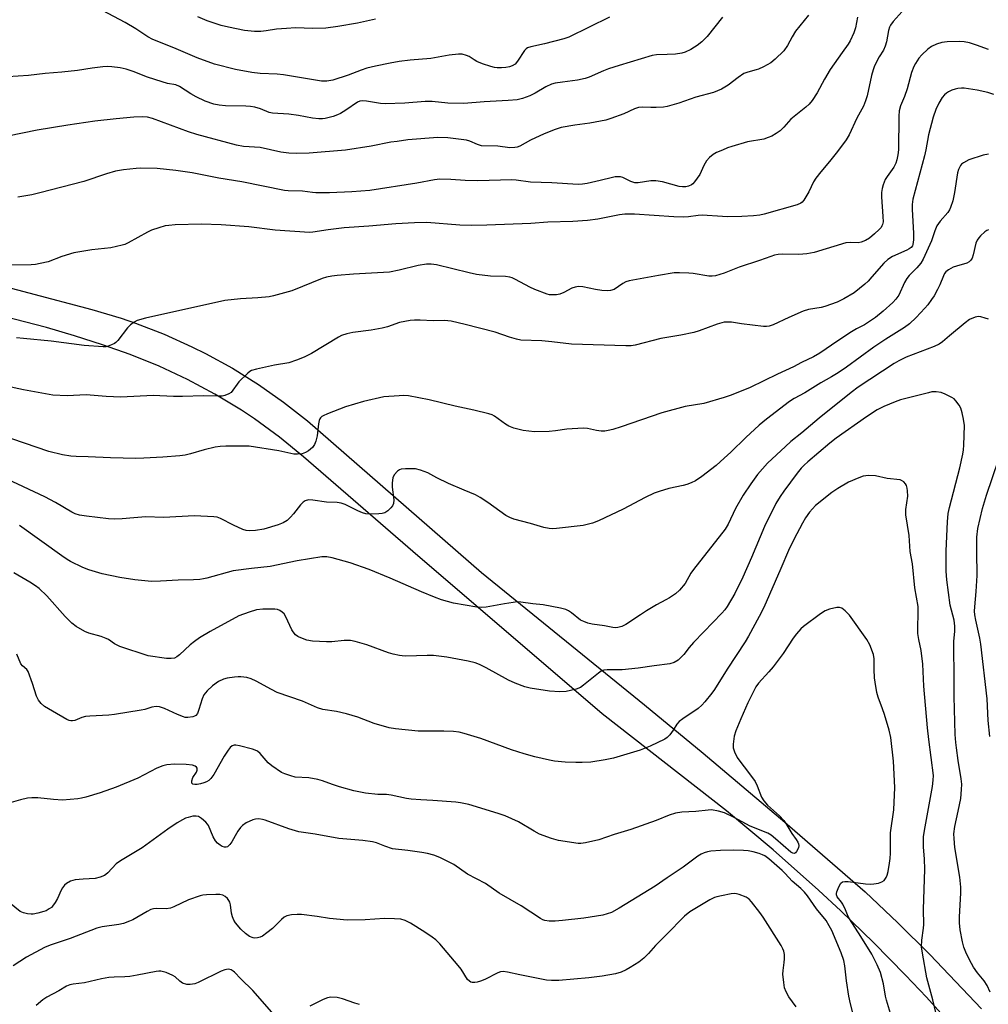
# Model space of a CAD drawing. Units: inches. Extents: x 1303767 to 1309767, y 565446 to 569446.
# Drawn here: x 1305910 to 1306218, y 567521 to 567833 of the extents above; entities that cross this region are included whole.
import ezdxf

# ---------------------------------------------------------------- set-up
doc = ezdxf.new("R2010")
doc.units = ezdxf.units.IN
doc.header["$MEASUREMENT"] = 0
doc.layers.add('TRANS-Driveway', color=251, linetype='Continuous')
doc.layers.add('Undefined', color=1, linetype='Continuous')

msp = doc.modelspace()

# ---------------------------------------------------------------- linework, layer by layer
at = {"layer": 'TRANS-Driveway'}
for points in [[(1305893.2, 567751.83), (1305933.31, 567741.23), (1305942.61, 567738.46), (1305947.21, 567736.89), (1305956.26, 567733.38), (1305965.11, 567729.39), (1305969.45, 567727.22), (1305977.95, 567722.53), (1305986.19, 567717.39), (1305994.14, 567711.81), (1306001.78, 567705.82), (1306057.11, 567657.69), (1306108.87, 567615.66), (1306127.52, 567600.26), (1306153.37, 567578.41), (1306178.93, 567556.2), (1306189.3, 567546.35), (1306199.47, 567536.3), (1306215.94, 567519.07)], [(1306243.84, 567472.04), (1306198.45, 567522.79), (1306191.8, 567529.8), (1306181.63, 567540.12), (1306171.23, 567550.2), (1306164.16, 567556.78), (1306149.73, 567569.63), (1306134.91, 567582.01), (1306095.44, 567612.75), (1306035.23, 567664.37), (1306000.57, 567694.37), (1305992.91, 567700.63), (1305984.92, 567706.46), (1305980.8, 567709.21), (1305972.36, 567714.35), (1305963.64, 567719.02), (1305954.68, 567723.21), (1305945.5, 567726.89), (1305936.71, 567730), (1305927.84, 567732.88), (1305918.89, 567735.52), (1305905.35, 567739.01)]]:
    msp.add_lwpolyline(points, dxfattribs=at)
at = {"layer": 'Undefined'}
for points, elevation in [([(1306193.54, 567839.07), (1306187.88, 567832.66), (1306186.99, 567831.52), (1306186.63, 567830.85), (1306186.31, 567829.87), (1306185.69, 567826.22), (1306185.3, 567824.89), (1306184.75, 567823.63), (1306183.43, 567821.44), (1306182.48, 567819.64), (1306181.84, 567818.33), (1306181.44, 567817.3), (1306180.95, 567815.51), (1306179.58, 567809.12), (1306179.08, 567807.45), (1306178.37, 567805.82), (1306176.3, 567801.98), (1306173.84, 567796.73), (1306172.86, 567795.12), (1306170.12, 567791.36), (1306167.63, 567788.24), (1306164.81, 567784.95), (1306163.28, 567782.94), (1306162.57, 567781.71), (1306161.09, 567778.57), (1306159.49, 567775.94), (1306158.97, 567775.32), (1306158.55, 567775), (1306157.32, 567774.47), (1306146.91, 567771.54), (1306145.49, 567771.2), (1306143.49, 567770.98), (1306139.75, 567770.77), (1306135.36, 567770.69), (1306133.6, 567770.73), (1306127.16, 567771.22), (1306125.87, 567771.11), (1306122.85, 567770.63), (1306121.39, 567770.57), (1306118.12, 567770.68), (1306105.65, 567771.52), (1306102.58, 567771.54), (1306100.88, 567771.32), (1306094, 567769.92), (1306090.69, 567769.51), (1306086.08, 567769.13), (1306078.13, 567768.94), (1306072.74, 567768.56), (1306058.75, 567768.03), (1306053.91, 567767.92), (1306050.23, 567767.97), (1306039.67, 567768.81), (1306035.76, 567768.78), (1306029.83, 567768.47), (1306021.25, 567767.68), (1306013.49, 567767.1), (1306008.34, 567766.5), (1306003.53, 567765.78), (1306002.4, 567765.69), (1305991.5, 567766.44), (1305983.2, 567767.45), (1305974.36, 567768.13), (1305968.17, 567768.28), (1305959.73, 567768.12), (1305957.7, 567767.94), (1305956.54, 567767.75), (1305954.54, 567767.17), (1305952.27, 567766.41), (1305950.94, 567765.76), (1305944.83, 567762.37), (1305943.79, 567761.89), (1305942.98, 567761.63), (1305939.38, 567760.81), (1305933.33, 567760.21), (1305927.61, 567759.25), (1305923.76, 567758.06), (1305919.39, 567756.39), (1305916.87, 567755.79), (1305915.45, 567755.53), (1305913.97, 567755.43), (1305896.73, 567755.22)], 454), ([(1306097.72, 567834.1), (1306084.79, 567827.72), (1306083.22, 567827.2), (1306077.13, 567825.55), (1306072.79, 567824.65), (1306071.71, 567824.29), (1306071.27, 567824), (1306070.74, 567823.43), (1306068.52, 567820.05), (1306067.77, 567819.16), (1306066.81, 567818.58), (1306065.98, 567818.32), (1306064.82, 567818.08), (1306063.41, 567817.96), (1306062.01, 567817.96), (1306061.16, 567818.06), (1306060.01, 567818.35), (1306057.37, 567819.27), (1306055.54, 567820), (1306054.69, 567820.47), (1306053.12, 567821.52), (1306052.35, 567821.9), (1306050.96, 567822.32), (1306049.79, 567822.36), (1306046.83, 567821.97), (1306040.93, 567820.89), (1306034.45, 567820.45), (1306030.94, 567819.94), (1306028.05, 567819.41), (1306023.44, 567818.49), (1306020.61, 567817.82), (1306018.83, 567817.21), (1306014.69, 567815.59), (1306009.87, 567814.01), (1306007.98, 567813.7), (1306006.29, 567813.74), (1305994.2, 567815.79), (1305992.2, 567815.95), (1305986.72, 567816.19), (1305984.12, 567816.49), (1305978.91, 567817.41), (1305972.26, 567819.17), (1305966.78, 567821.12), (1305959.36, 567824.3), (1305952.72, 567826.98), (1305951.03, 567827.87), (1305947.23, 567830.35), (1305943.83, 567832.41), (1305936.64, 567836.23)], 462), ([(1306160.89, 567834.73), (1306156.83, 567829.57), (1306155.77, 567827.85), (1306154.27, 567825.11), (1306153.07, 567823.4), (1306150.38, 567820.69), (1306148.99, 567819.61), (1306146.67, 567818.33), (1306145.07, 567817.56), (1306144.28, 567817.3), (1306141.64, 567816.64), (1306140.38, 567816.14), (1306138.56, 567814.92), (1306135.47, 567812.46), (1306133.28, 567811.2), (1306132.02, 567810.62), (1306130.76, 567810.17), (1306125.1, 567808.62), (1306119.75, 567806.77), (1306116.02, 567805.69), (1306114.87, 567805.49), (1306112.58, 567805.35), (1306110.86, 567805.33), (1306108.09, 567805.48), (1306106.98, 567805.35), (1306105.62, 567804.93), (1306102.3, 567803.35), (1306098.19, 567801.88), (1306096.53, 567801.37), (1306091.49, 567800.36), (1306086.75, 567799.8), (1306082.36, 567799.06), (1306080.44, 567798.39), (1306077, 567796.99), (1306072.65, 567794.97), (1306069.22, 567793.14), (1306068.4, 567792.8), (1306067.64, 567792.63), (1306066.04, 567792.56), (1306062.21, 567793.11), (1306057.12, 567793.24), (1306055.79, 567793.59), (1306053.4, 567794.68), (1306052.28, 567794.99), (1306046.42, 567795.76), (1306043.16, 567795.82), (1306033.69, 567795.05), (1306030.25, 567794.62), (1306028.28, 567794.31), (1306021.98, 567793.05), (1306013.84, 567791.84), (1306002.28, 567790.86), (1305998.27, 567790.73), (1305995.9, 567790.86), (1305993.33, 567791.22), (1305986.72, 567792.62), (1305981.47, 567792.96), (1305979.24, 567793.37), (1305966.64, 567796.78), (1305964, 567797.66), (1305952.57, 567801.85), (1305950.96, 567802.26), (1305949.54, 567802.39), (1305946.66, 567802.26), (1305940.99, 567801.82), (1305934.27, 567801.04), (1305925.64, 567799.8), (1305915.92, 567798.19), (1305906.62, 567796.22)], 458), ([(1306133.61, 567834.11), (1306128.77, 567827.88), (1306127.11, 567826.28), (1306125.6, 567825.02), (1306124.78, 567824.49), (1306123.53, 567823.83), (1306121.73, 567822.99), (1306120.68, 567822.6), (1306118.69, 567822.33), (1306116.09, 567822.18), (1306112.71, 567822.12), (1306111.32, 567821.89), (1306100.83, 567818.74), (1306097.42, 567817.65), (1306095.78, 567817.01), (1306091.27, 567815.03), (1306089.98, 567814.56), (1306087.54, 567814.03), (1306082.83, 567813.45), (1306080.5, 567813.06), (1306079.35, 567812.78), (1306077.49, 567811.95), (1306074.16, 567809.97), (1306072.47, 567809.08), (1306070.08, 567808.21), (1306068.43, 567807.81), (1306065.59, 567807.56), (1306057.89, 567807.21), (1306051.51, 567806.68), (1306046.34, 567806.78), (1306041.43, 567807.25), (1306039.21, 567807.33), (1306032.74, 567806.77), (1306026.47, 567806.51), (1306025.03, 567806.6), (1306020.58, 567807.42), (1306019.19, 567807.54), (1306018.45, 567807.4), (1306017.71, 567807.05), (1306013.98, 567804.49), (1306012.31, 567803.49), (1306011.33, 567803), (1306009.94, 567802.55), (1306007.39, 567801.92), (1306006.53, 567801.78), (1306005.4, 567801.76), (1306003.41, 567801.94), (1305998.98, 567802.8), (1305995.82, 567803.26), (1305990.68, 567803.53), (1305989.67, 567803.79), (1305986.83, 567804.99), (1305985.12, 567805.44), (1305983.67, 567805.72), (1305982.21, 567805.81), (1305975.75, 567805.94), (1305973.76, 567806.14), (1305972.09, 567806.42), (1305969.28, 567807.4), (1305966.44, 567808.76), (1305964.69, 567809.71), (1305961.11, 567812.04), (1305959.99, 567812.59), (1305957.37, 567813.02), (1305955.68, 567813.49), (1305950.93, 567815.04), (1305946.4, 567816.84), (1305944.23, 567817.52), (1305942.27, 567818), (1305939.65, 567818.34), (1305938.2, 567818.41), (1305936.79, 567818.29), (1305933.4, 567817.88), (1305928.7, 567817.11), (1305923.81, 567816.56), (1305918.45, 567816.12), (1305913.21, 567815.49), (1305906.62, 567815.15)], 460), ([(1306176.51, 567834.08), (1306175.88, 567830.71), (1306175.31, 567829.11), (1306174.14, 567826.5), (1306173.55, 567825.52), (1306171.59, 567822.85), (1306167.87, 567817.49), (1306166.02, 567814.42), (1306163.65, 567810.05), (1306162.06, 567807.57), (1306161.18, 567806.41), (1306160.09, 567805.43), (1306155.3, 567801.69), (1306153.07, 567799.11), (1306151.89, 567797.95), (1306150.72, 567797.13), (1306149.24, 567796.26), (1306148.16, 567795.8), (1306146.74, 567795.34), (1306141.59, 567794.45), (1306136.59, 567792.98), (1306135.22, 567792.52), (1306133.59, 567791.86), (1306131.71, 567791.03), (1306130.71, 567790.48), (1306129.45, 567789.49), (1306128.57, 567788.41), (1306127.69, 567786.91), (1306126.37, 567784.12), (1306124.76, 567781.72), (1306124.17, 567781.11), (1306123.74, 567780.82), (1306122.77, 567780.39), (1306122, 567780.21), (1306120.96, 567780.16), (1306119.86, 567780.28), (1306114.52, 567781.76), (1306112.49, 567782.1), (1306110.84, 567782.05), (1306106.83, 567781.46), (1306105.74, 567781.49), (1306104.52, 567781.82), (1306101.97, 567783.1), (1306101.18, 567783.3), (1306100.39, 567783.37), (1306099.57, 567783.32), (1306098.73, 567783.15), (1306094.81, 567782.16), (1306090.6, 567781.22), (1306089.18, 567781.03), (1306087.76, 567780.95), (1306079.4, 567781.46), (1306072.61, 567781.65), (1306068.04, 567782.28), (1306066.66, 567782.4), (1306055.87, 567782.1), (1306051.87, 567782.18), (1306047.34, 567782.49), (1306043.87, 567782.58), (1306042.09, 567782.42), (1306036.57, 567781.31), (1306021.65, 567779.01), (1306015.9, 567778.56), (1306008.74, 567778.27), (1306004.49, 567778.26), (1306003.35, 567778.33), (1306000.19, 567778.75), (1305995.64, 567778.87), (1305994.5, 567778.98), (1305980.92, 567781.81), (1305973.64, 567782.97), (1305965.18, 567784.62), (1305959.99, 567785.38), (1305954.09, 567786.05), (1305948.85, 567786.12), (1305947.4, 567786.03), (1305943.39, 567785.58), (1305940.82, 567785.15), (1305937.99, 567784.33), (1305930.8, 567781.92), (1305916.73, 567778.25), (1305914.22, 567777.66), (1305909.75, 567776.94)], 456), ([(1306023.41, 567833.4), (1306017.72, 567832.19), (1306011.39, 567831.09), (1306007.66, 567830.55), (1306003.47, 567830.42), (1305998.01, 567830.64), (1305995.14, 567830.51), (1305992, 567830.28), (1305988.69, 567829.68), (1305986.97, 567829.47), (1305984.98, 567829.53), (1305981.84, 567829.8), (1305976.66, 567830.84), (1305974.38, 567831.37), (1305969.97, 567832.85), (1305966.98, 567834.22)], 464), ([(1306218.13, 567823.77), (1306214.3, 567825.2), (1306212.08, 567825.91), (1306210.34, 567826.24), (1306208.87, 567826.36), (1306205.03, 567826.18), (1306203.27, 567826), (1306201.59, 567825.5), (1306199.99, 567824.79), (1306198.85, 567823.9), (1306196.92, 567822.08), (1306195.96, 567821.01), (1306194.89, 567819.38), (1306194.38, 567818.39), (1306193.69, 567816.54), (1306192.25, 567811.3), (1306191.39, 567808.83), (1306190.14, 567805.9), (1306189.75, 567804.34), (1306189.63, 567802.61), (1306189.5, 567791.93), (1306189.36, 567790.3), (1306189.05, 567788.72), (1306188.72, 567787.68), (1306188.07, 567786.38), (1306185.92, 567783.42), (1306185.32, 567782.46), (1306184.61, 567780.81), (1306184.3, 567779.69), (1306184.13, 567778.34), (1306184.09, 567776.96), (1306184.6, 567770.74), (1306184.62, 567769.05), (1306184.49, 567768.25), (1306184.28, 567767.74), (1306183.98, 567767.28), (1306183.41, 567766.63), (1306181.93, 567765.23), (1306180.29, 567763.91), (1306179.04, 567763.14), (1306177.72, 567762.55), (1306176.74, 567762.41), (1306174.17, 567762.53), (1306172.75, 567762.39), (1306162.71, 567759.36), (1306160.42, 567758.87), (1306157.83, 567758.63), (1306152.75, 567758.77), (1306151.27, 567758.64), (1306150.11, 567758.44), (1306148.98, 567758.09), (1306145.37, 567756.73), (1306138.9, 567754.66), (1306134.13, 567752.75), (1306131.35, 567751.93), (1306130.3, 567751.81), (1306129.24, 567751.85), (1306124.34, 567752.64), (1306122.9, 567752.8), (1306120.01, 567752.9), (1306118.26, 567752.82), (1306113.28, 567752.01), (1306103.96, 567750.35), (1306102.92, 567749.96), (1306101.94, 567749.44), (1306099.23, 567747.6), (1306098.01, 567747.2), (1306096.94, 567747.11), (1306095.25, 567747.26), (1306093.26, 567747.55), (1306089.24, 567748.36), (1306087.83, 567748.47), (1306086.78, 567748.32), (1306085.76, 567748.02), (1306083.24, 567746.6), (1306081.96, 567746.07), (1306080.9, 567745.83), (1306079.81, 567745.82), (1306078.72, 567745.92), (1306077.88, 567746.12), (1306074.02, 567747.53), (1306072.45, 567748.28), (1306067.88, 567750.76), (1306066.86, 567751.22), (1306066.1, 567751.47), (1306064.73, 567751.65), (1306059.95, 567751.78), (1306055.43, 567752.37), (1306053.15, 567752.82), (1306042.75, 567755.41), (1306041.11, 567755.64), (1306039.55, 567755.58), (1306036.99, 567755.14), (1306030.92, 567753.73), (1306027.8, 567753.11), (1306016.44, 567752.44), (1306011.21, 567752.06), (1306009.49, 567751.84), (1306007.81, 567751.47), (1306006.42, 567751.04), (1305996.8, 567747.14), (1305991.03, 567745.5), (1305989.58, 567745.27), (1305986.07, 567744.91), (1305980.51, 567744.64), (1305975.5, 567744.03), (1305950.37, 567738.51), (1305947.66, 567737.68), (1305946.69, 567737.17), (1305945.57, 567736.38), (1305944.59, 567735.35), (1305941.55, 567731.41), (1305940.96, 567730.78), (1305940.52, 567730.45), (1305939.55, 567729.95), (1305938.52, 567729.56), (1305937.72, 567729.37), (1305936.86, 567729.32), (1305930.82, 567729.77), (1305920.37, 567731.16), (1305911.56, 567731.97), (1305909.33, 567732.25)], 452), ([(1306219.84, 567809.49), (1306217.88, 567810.15), (1306214.48, 567810.92), (1306210.36, 567811.5), (1306209.5, 567811.53), (1306208.37, 567811.44), (1306207.53, 567811.24), (1306206.44, 567810.84), (1306205.39, 567810.33), (1306204.77, 567809.91), (1306204.19, 567809.39), (1306203.44, 567808.5), (1306202.34, 567806.77), (1306201.36, 567804.71), (1306200.57, 567802.28), (1306199.09, 567796.66), (1306198.23, 567791.97), (1306197.79, 567790), (1306194.08, 567776.21), (1306193.88, 567774.53), (1306193.82, 567773.11), (1306194.27, 567765.3), (1306194.33, 567763.29), (1306194.13, 567761.89), (1306193.94, 567761.44), (1306193.56, 567760.94), (1306192.93, 567760.44), (1306192.2, 567760.03), (1306187.66, 567758.03), (1306186.16, 567757.08), (1306184.82, 567755.9), (1306181.11, 567751.59), (1306179.91, 567750.26), (1306178.86, 567749.23), (1306175.47, 567746.54), (1306172.17, 567744.59), (1306170.04, 567743.56), (1306166.12, 567742.17), (1306164.99, 567741.9), (1306160.99, 567741.18), (1306159.27, 567740.68), (1306154.74, 567738.72), (1306149.74, 567736.37), (1306148.4, 567735.88), (1306147.56, 567735.78), (1306146.69, 567735.81), (1306139.69, 567736.64), (1306136.48, 567737.15), (1306135.31, 567737.22), (1306134.16, 567737.15), (1306131.96, 567736.55), (1306126.17, 567734.39), (1306124.48, 567733.87), (1306120.38, 567733.06), (1306114, 567732.02), (1306105.89, 567729.84), (1306104.6, 567729.66), (1306102.91, 567729.62), (1306085.61, 567730.25), (1306079.41, 567730.98), (1306076.26, 567731.27), (1306069.6, 567731.5), (1306068.21, 567731.79), (1306065.99, 567732.38), (1306061.37, 567733.99), (1306051.93, 567736.44), (1306047.44, 567737.49), (1306045.27, 567737.69), (1306041.67, 567737.6), (1306037.57, 567737.82), (1306035.8, 567737.8), (1306034.36, 567737.69), (1306031.05, 567737.1), (1306027.16, 567735.7), (1306025.51, 567735.23), (1306021.98, 567734.67), (1306016.21, 567733.95), (1306014.26, 567733.48), (1306012.64, 567732.91), (1306011.6, 567732.45), (1306003.09, 567727.28), (1306000.7, 567726.08), (1305998.32, 567725.08), (1305995.89, 567724.32), (1305991.36, 567723.58), (1305985.64, 567722.29), (1305983.98, 567721.79), (1305983.49, 567721.53), (1305982.82, 567721.01), (1305979.94, 567718.19), (1305977.51, 567714.88), (1305976.84, 567714.41), (1305975.54, 567713.91), (1305974.71, 567713.73), (1305973.87, 567713.67), (1305968.73, 567713.78), (1305962.12, 567713.59), (1305959.2, 567713.62), (1305952.75, 567713.91), (1305942.46, 567713.37), (1305937.8, 567713.53), (1305931.54, 567714.09), (1305925.41, 567713.83), (1305920.88, 567714.01), (1305911.62, 567715.72), (1305902.12, 567717.75)], 450), ([(1306218.08, 567790.56), (1306216.4, 567790.19), (1306211.91, 567788.75), (1306210.15, 567787.84), (1306209.51, 567787.33), (1306209.19, 567786.9), (1306208.58, 567785.67), (1306208.24, 567784.58), (1306207.31, 567778.37), (1306206.76, 567775.75), (1306206.08, 567773.57), (1306205.75, 567772.84), (1306205.22, 567772.04), (1306202.75, 567769.23), (1306201.73, 567767.79), (1306201.05, 567766.23), (1306200.02, 567763.06), (1306197.4, 567757.15), (1306196.62, 567755.96), (1306195.35, 567754.41), (1306192.95, 567752.01), (1306192.14, 567751.01), (1306191.42, 567749.74), (1306189.61, 567745.78), (1306188.72, 567744.48), (1306187.71, 567743.45), (1306184.69, 567740.7), (1306182.18, 567738.64), (1306178.73, 567736.37), (1306176.15, 567735.06), (1306174.65, 567734.16), (1306170.25, 567731.3), (1306164.49, 567727.34), (1306162.58, 567726.17), (1306158.71, 567724.36), (1306156.21, 567722.97), (1306151.11, 567720.68), (1306142.46, 567716.39), (1306136.39, 567714), (1306134.18, 567713.25), (1306127.69, 567711.39), (1306121.72, 567710.36), (1306114.34, 567708.4), (1306101.47, 567703.98), (1306098.74, 567703.12), (1306097.35, 567702.76), (1306096.21, 567702.59), (1306095.05, 567702.6), (1306093.59, 567702.82), (1306090.74, 567703.4), (1306089.32, 567703.53), (1306084.14, 567703.18), (1306080.56, 567702.63), (1306078.55, 567702.48), (1306073.91, 567702.39), (1306070.31, 567702.81), (1306067.34, 567703.54), (1306065.73, 567704.17), (1306064.74, 567704.76), (1306061.17, 567707.34), (1306060.42, 567707.73), (1306059.43, 567708.06), (1306054.59, 567709.25), (1306048.67, 567710.54), (1306040.45, 567712.5), (1306033.83, 567713.74), (1306032.39, 567713.87), (1306030.94, 567713.84), (1306026.01, 567713.5), (1306019.64, 567712.01), (1306013.92, 567710.31), (1306008.12, 567708.09), (1306006.78, 567707.49), (1306006.31, 567707.18), (1306005.97, 567706.84), (1306005.69, 567706.44), (1306005.48, 567705.97), (1306005.27, 567704.85), (1306004.86, 567701.07), (1306004.44, 567699.36), (1306004.03, 567698.29), (1306003.36, 567697.43), (1306002.08, 567696.35), (1306001.15, 567695.75), (1306000.08, 567695.39), (1305998.64, 567695.22), (1305997.47, 567695.31), (1305992.67, 567696.28), (1305983.3, 567697.76), (1305981.52, 567697.83), (1305975.85, 567697.79), (1305974.07, 567697.72), (1305972.45, 567697.44), (1305969.01, 567696.61), (1305964.6, 567695.36), (1305962.98, 567694.99), (1305961.28, 567694.78), (1305955.83, 567694.34), (1305949.84, 567693.97), (1305947.31, 567693.91), (1305939.2, 567694.08), (1305932.09, 567694.42), (1305928.35, 567694.49), (1305926.6, 567694.66), (1305924, 567695.07), (1305919.65, 567696.08), (1305904.04, 567701.39)], 448), ([(1306218.08, 567766.54), (1306217.6, 567766.33), (1306216.92, 567765.83), (1306215.62, 567764.62), (1306215.01, 567763.98), (1306214.51, 567763.28), (1306214.12, 567762.23), (1306213.28, 567758.58), (1306212.89, 567757.53), (1306212.5, 567756.83), (1306211.94, 567756.33), (1306211.23, 567755.98), (1306207.93, 567755.01), (1306206.87, 567754.61), (1306205.39, 567753.83), (1306204.61, 567753.2), (1306204.15, 567752.62), (1306203.77, 567751.94), (1306202.63, 567749.08), (1306201.91, 567747.55), (1306200.83, 567745.56), (1306200.04, 567744.36), (1306198.85, 567742.74), (1306197.91, 567741.63), (1306195.11, 567738.69), (1306193.06, 567736.71), (1306191.42, 567735.49), (1306185.54, 567731.82), (1306181.74, 567729.3), (1306173.03, 567722.91), (1306170.39, 567721.08), (1306168.28, 567719.8), (1306164.81, 567717.88), (1306159.8, 567714.78), (1306156.37, 567712.93), (1306154.91, 567711.97), (1306147.57, 567706.37), (1306145.23, 567704.48), (1306141.02, 567700.59), (1306136.27, 567695.92), (1306134.15, 567693.96), (1306131.56, 567691.68), (1306127.1, 567688.16), (1306125.03, 567686.81), (1306123.69, 567686.18), (1306122.3, 567685.64), (1306121.17, 567685.33), (1306116.56, 567684.33), (1306113.55, 567683.44), (1306111.94, 567682.88), (1306109.05, 567681.51), (1306102.06, 567677.74), (1306094.27, 567674.1), (1306092.37, 567673.33), (1306089.37, 567672.62), (1306080.89, 567671.63), (1306079.72, 567671.59), (1306078.56, 567671.66), (1306076.82, 567671.93), (1306072.6, 567673.23), (1306067.33, 567674.59), (1306066.04, 567675.12), (1306064.82, 567675.79), (1306059.09, 567679.89), (1306056.63, 567681.47), (1306055.12, 567682.34), (1306051.57, 567683.79), (1306046.59, 567685.99), (1306042.93, 567687.78), (1306040.05, 567689.35), (1306037.7, 567690.22), (1306036.06, 567690.56), (1306032.93, 567690.64), (1306031.55, 567690.5), (1306031.06, 567690.32), (1306030.41, 567689.87), (1306029.34, 567688.66), (1306028.87, 567687.72), (1306028.67, 567686.14), (1306028.72, 567684.74), (1306029.17, 567680.72), (1306029.14, 567679.63), (1306028.83, 567678.9), (1306028.31, 567678.23), (1306027.28, 567677.22), (1306026.35, 567676.59), (1306025.56, 567676.38), (1306024.42, 567676.28), (1306021.52, 567676.21), (1306020.38, 567676.3), (1306019.32, 567676.6), (1306017.77, 567677.24), (1306013.8, 567679.24), (1306012.48, 567679.71), (1306011.2, 567679.89), (1306007.8, 567680.02), (1306003.5, 567680.67), (1306002.09, 567680.74), (1306001.06, 567680.47), (1306000.37, 567680.05), (1305999.58, 567679.2), (1305997.4, 567676.35), (1305996.43, 567675.23), (1305995.36, 567674.23), (1305994.11, 567673.43), (1305992.47, 567672.78), (1305987.93, 567671.46), (1305985.29, 567671.02), (1305983.51, 567670.89), (1305982.34, 567671.03), (1305981.22, 567671.35), (1305978.25, 567672.69), (1305974.18, 567674.84), (1305973.15, 567675.22), (1305972.01, 567675.4), (1305965.86, 567675.69), (1305956.11, 567675.14), (1305950.47, 567675.31), (1305946.62, 567675.05), (1305942.9, 567674.69), (1305940.6, 567674.64), (1305938.58, 567674.77), (1305931.62, 567675.53), (1305929.33, 567675.9), (1305928.01, 567676.34), (1305926.98, 567676.81), (1305921.71, 567679.96), (1305918.39, 567681.67), (1305894.37, 567692.94)], 446), ([(1306218.12, 567738.09), (1306217.07, 567738.48), (1306215.73, 567738.86), (1306214.93, 567738.98), (1306213.88, 567738.81), (1306212.11, 567738.02), (1306210.69, 567737.02), (1306205.69, 567732.9), (1306203.47, 567730.91), (1306202.42, 567730.16), (1306200.86, 567729.44), (1306191.93, 567726.02), (1306189.62, 567724.91), (1306188.2, 567724.1), (1306176.72, 567716.52), (1306174.45, 567714.9), (1306164.28, 567706.67), (1306158.83, 567702.04), (1306155.36, 567699.28), (1306153.6, 567697.71), (1306147.95, 567692.43), (1306144.79, 567688.8), (1306142.64, 567685.86), (1306140.17, 567682.21), (1306137.73, 567677.97), (1306135.4, 567673.05), (1306134.51, 567671.47), (1306124.43, 567658.65), (1306123.61, 567657.45), (1306121.74, 567654.23), (1306119.96, 567652.03), (1306118.68, 567650.94), (1306116.81, 567649.68), (1306115.58, 567648.95), (1306112.71, 567647.45), (1306109.47, 567645.51), (1306107.53, 567644.28), (1306102.94, 567641.16), (1306101.69, 567640.56), (1306100.36, 567640.16), (1306099.58, 567640.11), (1306098.81, 567640.19), (1306096.19, 567640.75), (1306092.18, 567641.31), (1306090.84, 567641.62), (1306089.54, 567642.08), (1306088.56, 567642.55), (1306085.63, 567644.9), (1306084.67, 567645.51), (1306083.91, 567645.88), (1306082.2, 567646.34), (1306076.63, 567647.38), (1306073.41, 567647.73), (1306069.6, 567648.3), (1306068.48, 567648.34), (1306064.36, 567647.74), (1306058.52, 567646.68), (1306057.06, 567646.52), (1306055.61, 567646.66), (1306048.19, 567647.89), (1306044.35, 567649), (1306042.15, 567649.8), (1306038.05, 567651.49), (1306028.03, 567655.91), (1306021.43, 567658.65), (1306015.37, 567660.75), (1306009.65, 567662.31), (1306007.93, 567662.67), (1306007.15, 567662.68), (1306006.31, 567662.6), (1305998.5, 567661.36), (1305989.98, 567659.63), (1305983.99, 567658.98), (1305978.19, 567658.2), (1305969.87, 567655.89), (1305968.73, 567655.62), (1305967.58, 567655.45), (1305965.55, 567655.3), (1305960.73, 567655.24), (1305955.12, 567654.93), (1305952.28, 567654.87), (1305946.9, 567655.32), (1305942.2, 567656.04), (1305936.57, 567657.27), (1305932.38, 567658.57), (1305930.46, 567659.29), (1305926.49, 567661.21), (1305925.47, 567661.79), (1305923.74, 567662.96), (1305910.33, 567672.62)], 444), ([(1306218.67, 567524.35), (1306217.65, 567526.46), (1306216.71, 567527.95), (1306214.67, 567530.54), (1306213.37, 567532.37), (1306212.09, 567534.69), (1306210.9, 567537.06), (1306210.32, 567538.71), (1306209.87, 567540.41), (1306209.16, 567544.17), (1306208.88, 567546.45), (1306208.86, 567548.22), (1306209.29, 567555.95), (1306209.29, 567557.71), (1306208.97, 567560.89), (1306207.44, 567570.31), (1306207.17, 567573.2), (1306207.11, 567574.64), (1306207.37, 567577.05), (1306208.47, 567581.87), (1306209.28, 567585.85), (1306209.59, 567588.75), (1306209.64, 567590.46), (1306209.47, 567592.14), (1306208.48, 567597.98), (1306207.92, 567601.99), (1306207.72, 567603.7), (1306207.57, 567606.27), (1306207.18, 567618.33), (1306207.23, 567624.58), (1306207.08, 567634.1), (1306207.13, 567635.83), (1306207.43, 567638.98), (1306207.45, 567640.64), (1306207.16, 567642.51), (1306205.94, 567647.32), (1306204.88, 567655.32), (1306204.71, 567658.15), (1306204.63, 567664.61), (1306205.06, 567673.81), (1306205.28, 567676.41), (1306205.7, 567678.34), (1306209.05, 567690.87), (1306209.97, 567695.22), (1306210.18, 567696.68), (1306210.28, 567698.16), (1306210.47, 567704.35), (1306210.19, 567706.39), (1306209.73, 567708.42), (1306209.3, 567709.83), (1306208.76, 567710.84), (1306207.77, 567712.25), (1306207.16, 567712.83), (1306206.44, 567713.28), (1306204.36, 567714.32), (1306203.09, 567714.82), (1306201.53, 567715.06), (1306200.16, 567715.02), (1306199.03, 567714.79), (1306190.12, 567712.48), (1306188.44, 567711.89), (1306184.84, 567710.45), (1306182.8, 567709.37), (1306179.36, 567707.17), (1306169.76, 567700.37), (1306167.75, 567698.79), (1306160.69, 567692.84), (1306159.54, 567691.8), (1306158.59, 567690.78), (1306157.34, 567689.24), (1306153.11, 567683.52), (1306151.91, 567681.83), (1306150.56, 567679.59), (1306146.99, 567672.24), (1306142.87, 567662.42), (1306140.11, 567656.2), (1306137.5, 567651.05), (1306135.1, 567646.9), (1306134.32, 567645.79), (1306133.45, 567644.75), (1306127.68, 567638.84), (1306124.45, 567635.41), (1306123.08, 567633.88), (1306121.35, 567631.61), (1306119.54, 567629.78), (1306118.29, 567629.06), (1306116.89, 567628.64), (1306111.96, 567628), (1306106.86, 567627.24), (1306101.77, 567626.77), (1306099.79, 567626.71), (1306096.95, 567626.81), (1306095.88, 567626.67), (1306095.13, 567626.33), (1306094.19, 567625.68), (1306089.43, 567621.85), (1306088.5, 567621.19), (1306087.14, 567620.65), (1306083.94, 567619.91), (1306081.98, 567619.79), (1306078.69, 567620.01), (1306072.55, 567620.97), (1306070.82, 567621.36), (1306067.79, 567622.51), (1306065.63, 567623.44), (1306058.53, 567627.43), (1306056.4, 567628.5), (1306055.11, 567628.99), (1306052.88, 567629.5), (1306046.04, 567630.77), (1306041.8, 567631.31), (1306039.78, 567631.34), (1306033.02, 567631.15), (1306031.84, 567631.19), (1306030.97, 567631.31), (1306028.96, 567631.73), (1306027.55, 567632.12), (1306020.63, 567634.74), (1306016.92, 567635.77), (1306015.48, 567636.06), (1306013.41, 567636.07), (1306009.54, 567635.7), (1306007.82, 567635.63), (1306003.35, 567635.89), (1306001.62, 567636.19), (1305999.18, 567637.1), (1305998.69, 567637.38), (1305998.01, 567637.93), (1305997.22, 567638.81), (1305996.79, 567639.48), (1305994.91, 567643.55), (1305994.34, 567644.51), (1305993.75, 567645.1), (1305993.03, 567645.56), (1305992.24, 567645.91), (1305991.41, 567646.08), (1305987.61, 567645.99), (1305985.58, 567645.81), (1305983.31, 567645.12), (1305979.98, 567643.86), (1305970.93, 567638.91), (1305967.49, 567636.93), (1305965.89, 567635.8), (1305964.58, 567634.75), (1305961.19, 567631.49), (1305960.31, 567630.86), (1305959.6, 567630.51), (1305958.49, 567630.31), (1305957.05, 567630.33), (1305951.24, 567631.23), (1305942.18, 567634.19), (1305940.54, 567635), (1305938.54, 567636.38), (1305937.83, 567636.76), (1305936.3, 567637.34), (1305932.33, 567638.37), (1305931.04, 567638.98), (1305928.3, 567640.53), (1305926.9, 567641.58), (1305924.77, 567643.67), (1305919, 567650.22), (1305916.53, 567652.56), (1305915.38, 567653.45), (1305913.64, 567654.61), (1305908.54, 567657.56)], 442), ([(1306218.55, 567605.58), (1306218.04, 567610.7), (1306217.68, 567617.54), (1306215.72, 567634.89), (1306215.4, 567636.83), (1306214.04, 567642.55), (1306213.77, 567644.26), (1306213.72, 567645.37), (1306213.76, 567646.74), (1306214.22, 567651.69), (1306214.5, 567656.75), (1306214.37, 567664.27), (1306214.41, 567668.92), (1306214.74, 567671.63), (1306216.23, 567678.02), (1306217.49, 567682.23), (1306221.33, 567693.47)], 444), ([(1306203.07, 567510.78), (1306200.4, 567521.98), (1306198.51, 567528.96), (1306197.14, 567536.79), (1306196.87, 567538.83), (1306196.95, 567540.86), (1306197.5, 567544.67), (1306197.6, 567545.84), (1306197.46, 567550.67), (1306197.87, 567563.47), (1306197.79, 567566.62), (1306197.48, 567570.58), (1306197.47, 567573.71), (1306197.76, 567575.77), (1306200.29, 567589.71), (1306200.59, 567591.74), (1306200.64, 567593.19), (1306199.13, 567604.68), (1306198.73, 567608.38), (1306197.6, 567621.58), (1306197.25, 567628.56), (1306196.69, 567632.85), (1306195.98, 567636.39), (1306195.71, 567638.3), (1306195.67, 567639.76), (1306195.82, 567645.09), (1306195.75, 567646.85), (1306194.76, 567652.82), (1306194, 567660.48), (1306193.27, 567664.35), (1306192.92, 567669.42), (1306191.87, 567676.03), (1306191.89, 567677.71), (1306192.47, 567681.88), (1306192.42, 567683.64), (1306192.29, 567684.51), (1306192.04, 567685.33), (1306191.75, 567685.82), (1306191.19, 567686.46), (1306190.52, 567686.93), (1306190.05, 567687.09), (1306185.98, 567687.51), (1306182.22, 567688.43), (1306179.99, 567688.5), (1306178.33, 567688.28), (1306176.94, 567687.78), (1306173.67, 567686.35), (1306170.25, 567684.39), (1306168.32, 567683.06), (1306163.18, 567678.95), (1306161.29, 567676.89), (1306160.01, 567675.09), (1306159, 567673.39), (1306156.23, 567668.21), (1306154.62, 567664.7), (1306152.18, 567658.93), (1306146.73, 567646.51), (1306145.31, 567643.67), (1306141.91, 567637.46), (1306140.84, 567635.69), (1306135.08, 567626.92), (1306131.12, 567620.51), (1306130.26, 567619.32), (1306128.05, 567616.57), (1306127.1, 567615.5), (1306125.9, 567614.43), (1306121.02, 567611.2), (1306119.86, 567610.31), (1306119.14, 567609.46), (1306117.9, 567607.55), (1306116.84, 567606.11), (1306116.03, 567605.27), (1306115.33, 567604.79), (1306110.63, 567602.48), (1306107.47, 567601.26), (1306098.95, 567598.72), (1306096.39, 567598.13), (1306091.85, 567597.47), (1306089.04, 567597.34), (1306087.06, 567597.33), (1306083.65, 567597.46), (1306080.31, 567597.76), (1306078.63, 567598.07), (1306073.98, 567599.16), (1306070.59, 567600.1), (1306066.55, 567601.38), (1306056.91, 567604.92), (1306051.59, 567606.58), (1306049.96, 567607.01), (1306048.18, 567607.22), (1306045.09, 567607.31), (1306036.94, 567607.24), (1306029.7, 567608.06), (1306027.7, 567608.38), (1306023.01, 567609.74), (1306017.74, 567611.7), (1306014.17, 567612.76), (1306011.01, 567613.48), (1306006.72, 567614.19), (1306005.01, 567614.64), (1306000.16, 567616.77), (1305992.21, 567619.55), (1305990.39, 567620.47), (1305985.48, 567623.17), (1305983.88, 567623.94), (1305982.53, 567624.32), (1305980.6, 567624.55), (1305979.78, 567624.57), (1305978.6, 567624.46), (1305976.26, 567624.08), (1305975.12, 567623.79), (1305973.55, 567623.06), (1305971.58, 567621.7), (1305969.97, 567620.12), (1305968.9, 567618.84), (1305968.31, 567617.56), (1305967.31, 567614.21), (1305966.81, 567612.88), (1305966.35, 567612.26), (1305965.92, 567612.01), (1305965.42, 567611.86), (1305963.77, 567611.62), (1305962.93, 567611.65), (1305962.39, 567611.78), (1305960.52, 567612.52), (1305956.35, 567614.5), (1305954.78, 567615.01), (1305953.7, 567615.15), (1305952.32, 567614.94), (1305950.12, 567614.21), (1305948.96, 567613.94), (1305940.45, 567612.52), (1305938.67, 567612.34), (1305932.71, 567612.08), (1305931.24, 567611.94), (1305930.16, 567611.62), (1305927.86, 567610.67), (1305927.1, 567610.52), (1305926.62, 567610.54), (1305926.09, 567610.68), (1305925.32, 567611.03), (1305920.75, 567613.59), (1305918.3, 567615.15), (1305917.21, 567616.06), (1305916.39, 567617.16), (1305915.74, 567618.38), (1305914.48, 567622.4), (1305913.08, 567626.19), (1305912.64, 567626.88), (1305911.28, 567627.99), (1305910.69, 567628.69), (1305909.47, 567631.69)], 440), ([(1306187.03, 567517.61), (1306185.69, 567521.86), (1306185.4, 567523.15), (1306184.75, 567526.98), (1306183.82, 567530.6), (1306182.73, 567533.09), (1306181.02, 567536.42), (1306177.61, 567542.05), (1306173.93, 567547.69), (1306173.53, 567548.46), (1306172.74, 567550.51), (1306171.89, 567552.29), (1306171.44, 567553), (1306170.08, 567554.66), (1306169.8, 567555.28), (1306169.8, 567555.76), (1306169.92, 567556.26), (1306170.56, 567557.81), (1306171.24, 567558.98), (1306171.79, 567559.42), (1306172.48, 567559.57), (1306173.53, 567559.56), (1306179.05, 567558.83), (1306180.52, 567558.73), (1306181.7, 567558.75), (1306183.17, 567559.01), (1306184.27, 567559.38), (1306184.97, 567559.86), (1306185.66, 567560.77), (1306185.96, 567561.58), (1306186.23, 567562.74), (1306186.72, 567565.38), (1306186.9, 567566.83), (1306187.01, 567568.55), (1306187.02, 567575.03), (1306188.01, 567582.33), (1306188.37, 567589.41), (1306187.94, 567597.73), (1306187.09, 567605.3), (1306186.58, 567607.6), (1306185.1, 567612.59), (1306184.48, 567614.42), (1306183.03, 567618.12), (1306182.64, 567619.58), (1306182.09, 567622.82), (1306181.92, 567624.27), (1306181.75, 567626.88), (1306181.83, 567630.24), (1306181.58, 567631.66), (1306180.46, 567634.74), (1306179.43, 567636.42), (1306174.01, 567644.08), (1306172.62, 567645.51), (1306171.54, 567646.34), (1306170.81, 567646.59), (1306169.97, 567646.56), (1306167.64, 567646.06), (1306166.25, 567645.55), (1306164.79, 567644.58), (1306159.34, 567640.54), (1306158.48, 567639.75), (1306157.11, 567638.19), (1306156.06, 567636.78), (1306152.85, 567631.91), (1306149.68, 567627.69), (1306148.39, 567626.16), (1306145.03, 567622.49), (1306144.23, 567621.41), (1306143.43, 567619.88), (1306141.7, 567616.23), (1306139.42, 567611.16), (1306137.82, 567607.34), (1306137.38, 567605.67), (1306137, 567603.12), (1306137, 567602), (1306137.42, 567600.68), (1306138.31, 567598.89), (1306138.8, 567598.17), (1306142.24, 567593.69), (1306143.95, 567591.27), (1306144.63, 567589.95), (1306146.04, 567586.34), (1306146.75, 567585.11), (1306147.87, 567583.82), (1306151.76, 567580.34), (1306153.1, 567578.94), (1306153.75, 567577.99), (1306155.67, 567574.78), (1306157.04, 567572.91), (1306157.6, 567571.98), (1306157.8, 567571.5), (1306157.89, 567571.01), (1306157.76, 567570.23), (1306157.16, 567569.01), (1306156.86, 567568.63), (1306156.51, 567568.41), (1306155.94, 567568.49), (1306155.34, 567568.88), (1306150.47, 567573.13), (1306149.04, 567574.2), (1306148.03, 567574.83), (1306142.41, 567577.08), (1306137.33, 567579.83), (1306134.23, 567581.3), (1306132.35, 567581.87), (1306130.16, 567582.25), (1306129.05, 567582.2), (1306125.14, 567581.76), (1306120.68, 567581.56), (1306118.67, 567581.19), (1306116.69, 567580.6), (1306112.52, 567578.92), (1306104.54, 567576.09), (1306099.18, 567574.47), (1306094.33, 567572.8), (1306090.08, 567571.85), (1306088.65, 567571.63), (1306087.79, 567571.64), (1306081.56, 567572.59), (1306079.33, 567573.21), (1306075.5, 567574.55), (1306073.75, 567575.5), (1306068.82, 567578.52), (1306064.59, 567580.42), (1306062.38, 567581.16), (1306053.02, 567584), (1306050.4, 567584.56), (1306048.93, 567584.78), (1306041.63, 567585.25), (1306037.83, 567585.42), (1306034.7, 567585.68), (1306033.27, 567585.9), (1306028.36, 567587), (1306026.88, 567587.12), (1306024.11, 567587.17), (1306020.17, 567587.61), (1306016.53, 567588.35), (1306012, 567589.6), (1306009.76, 567590.29), (1306006.52, 567591.51), (1306005.12, 567591.9), (1306002.26, 567592.42), (1305997.9, 567592.72), (1305996.51, 567593.05), (1305994.61, 567593.7), (1305993.56, 567594.17), (1305990.42, 567596.26), (1305989.32, 567597.22), (1305986.81, 567600.18), (1305985.92, 567600.91), (1305985.17, 567601.26), (1305984.37, 567601.52), (1305980.2, 567602.64), (1305979.07, 567602.85), (1305978.53, 567602.83), (1305977.86, 567602.59), (1305977.27, 567602.11), (1305976.58, 567601.27), (1305975.32, 567599.38), (1305972.04, 567593.56), (1305971.07, 567592.21), (1305970.42, 567591.66), (1305969.68, 567591.22), (1305968.9, 567590.89), (1305967.83, 567590.57), (1305966.75, 567590.34), (1305965.97, 567590.3), (1305965.33, 567590.49), (1305965.11, 567590.79), (1305965.09, 567591.49), (1305965.39, 567592.55), (1305966.5, 567594.24), (1305966.74, 567594.85), (1305966.71, 567595.54), (1305966.49, 567595.89), (1305966.16, 567596.14), (1305965.26, 567596.46), (1305963.31, 567596.65), (1305959.57, 567596.77), (1305957.16, 567596.62), (1305955.82, 567596.28), (1305953.92, 567595.53), (1305947.86, 567592.4), (1305941.05, 567589.54), (1305935.92, 567587.65), (1305931.4, 567586.33), (1305930.02, 567586), (1305928.88, 567585.82), (1305923.97, 567585.41), (1305921.12, 567585.58), (1305916.16, 567586.08), (1305914.22, 567586.1), (1305912.84, 567585.98), (1305910.62, 567585.45), (1305907.62, 567584.58)], 438), ([(1306175.95, 567513.97), (1306174.28, 567520.66), (1306173.76, 567523.14), (1306173, 567527.97), (1306172.43, 567532.72), (1306172.14, 567534.45), (1306171.28, 567536.85), (1306168.3, 567543.92), (1306167.54, 567545.47), (1306166.5, 567547.09), (1306163.43, 567550.84), (1306160.59, 567554.94), (1306159.67, 567556.11), (1306158.49, 567557.31), (1306155.74, 567559.64), (1306153.54, 567562.04), (1306152.54, 567563), (1306148.36, 567566.71), (1306147.06, 567567.65), (1306146.36, 567568), (1306145.29, 567568.38), (1306143.35, 567568.9), (1306141.75, 567569.23), (1306140.32, 567569.39), (1306137.06, 567569.5), (1306132.94, 567569.42), (1306129.92, 567569.17), (1306128.83, 567568.96), (1306127.77, 567568.64), (1306126.82, 567568.2), (1306125.81, 567567.56), (1306121.18, 567564.07), (1306116.06, 567560.67), (1306112.21, 567558), (1306100.85, 567551.08), (1306098.32, 567549.7), (1306096.98, 567549.21), (1306095.59, 567548.85), (1306089.59, 567547.93), (1306082.8, 567547.11), (1306080.48, 567546.95), (1306078.56, 567546.97), (1306077.24, 567547.16), (1306076.54, 567547.39), (1306075.81, 567547.76), (1306069.68, 567551.76), (1306062.66, 567555.86), (1306058.35, 567558.91), (1306052.59, 567561.86), (1306048.24, 567564.95), (1306043.8, 567567.13), (1306041.89, 567567.89), (1306039.87, 567568.41), (1306038.12, 567568.74), (1306033.71, 567569.38), (1306028.75, 567569.94), (1306026.36, 567570.71), (1306023.75, 567571.83), (1306022.41, 567572.17), (1306019.34, 567572.56), (1306011.78, 567573.17), (1306004.28, 567574.58), (1305999.06, 567575.34), (1305995.85, 567576.28), (1305988.32, 567579.04), (1305987.48, 567579.27), (1305986.36, 567579.41), (1305985.25, 567579.36), (1305984.42, 567579.11), (1305982.3, 567578.12), (1305981.1, 567577.34), (1305980.53, 567576.71), (1305979.7, 567575.54), (1305978.78, 567574.06), (1305977.73, 567572.11), (1305977.1, 567571.25), (1305976.37, 567570.59), (1305975.94, 567570.45), (1305975.46, 567570.46), (1305974.73, 567570.67), (1305974.04, 567571.05), (1305973.21, 567571.75), (1305972.62, 567572.43), (1305971.84, 567573.67), (1305970.32, 567577.3), (1305970.04, 567577.77), (1305969.46, 567578.42), (1305968.11, 567579.56), (1305967.13, 567580.16), (1305966.48, 567580.32), (1305965.35, 567580.25), (1305963.92, 567579.9), (1305963.08, 567579.61), (1305962.11, 567579.13), (1305960.42, 567578.13), (1305957.43, 567576.2), (1305949.33, 567570.18), (1305942.35, 567566.1), (1305941.01, 567565.1), (1305938.38, 567562.27), (1305937.74, 567561.7), (1305937.27, 567561.4), (1305935.98, 567560.87), (1305934.36, 567560.45), (1305930.59, 567560.31), (1305927.96, 567560.03), (1305926.56, 567559.59), (1305925.25, 567558.94), (1305924.62, 567558.4), (1305923.94, 567557.53), (1305923.53, 567556.77), (1305922.36, 567554.08), (1305921.64, 567552.86), (1305920.83, 567551.72), (1305920.46, 567551.31), (1305919.79, 567550.8), (1305918.8, 567550.25), (1305918.02, 567549.95), (1305916.19, 567549.45), (1305914.67, 567549.15), (1305913.98, 567549.11), (1305912.88, 567549.24), (1305911.54, 567549.59), (1305910.57, 567550.03), (1305907.12, 567552.74)], 436), ([(1306156.97, 567519.75), (1306154.68, 567522.86), (1306153.85, 567524.44), (1306153.36, 567525.75), (1306153.06, 567527.44), (1306152.83, 567530.07), (1306152.9, 567531.22), (1306153.26, 567533.78), (1306153.36, 567534.92), (1306153.28, 567536.35), (1306153.06, 567537.44), (1306152.77, 567538.18), (1306152.23, 567539.17), (1306146.54, 567548.21), (1306145.53, 567549.63), (1306142.83, 567553.07), (1306142.04, 567553.91), (1306141.09, 567554.53), (1306138.94, 567555.43), (1306138.11, 567555.66), (1306137.55, 567555.72), (1306136.41, 567555.61), (1306133.26, 567555.02), (1306131.84, 567554.69), (1306131.06, 567554.41), (1306129.57, 567553.66), (1306123.23, 567549.9), (1306121.56, 567548.5), (1306115.7, 567542.58), (1306112.37, 567539.17), (1306110.09, 567536.63), (1306108.68, 567535.18), (1306107.05, 567533.93), (1306104.32, 567532.16), (1306103.04, 567531.42), (1306101.48, 567530.78), (1306099.6, 567530.17), (1306095.38, 567529.44), (1306091.15, 567528.91), (1306081.62, 567528.08), (1306079.27, 567528.06), (1306077.74, 567528.22), (1306069.28, 567529.87), (1306065.35, 567530.72), (1306063.96, 567530.89), (1306063.1, 567530.79), (1306062.29, 567530.51), (1306058.09, 567528.4), (1306056.75, 567527.82), (1306055.69, 567527.54), (1306054.9, 567527.42), (1306054.12, 567527.45), (1306053.65, 567527.6), (1306053.22, 567527.85), (1306052.64, 567528.45), (1306050.56, 567531.68), (1306049.67, 567532.87), (1306043.79, 567539.69), (1306042.56, 567540.99), (1306041.44, 567541.86), (1306039.09, 567543.48), (1306034.55, 567546.28), (1306032.79, 567547.16), (1306031.45, 567547.54), (1306029.44, 567547.69), (1306026.26, 567547.79), (1306020.16, 567547.35), (1306014.35, 567547.27), (1306008.77, 567547.8), (1306004.82, 567548.44), (1305999.92, 567549.01), (1305998.47, 567549.07), (1305996.7, 567548.92), (1305995.27, 567548.63), (1305994.35, 567548.16), (1305993.52, 567547.44), (1305990.67, 567544.62), (1305988.89, 567543.19), (1305987.48, 567542.21), (1305986.73, 567541.83), (1305985.92, 567541.61), (1305985.09, 567541.54), (1305984.57, 567541.61), (1305983.38, 567542.07), (1305982.06, 567542.99), (1305980.62, 567544.36), (1305978.88, 567546.35), (1305978.35, 567547.2), (1305977.96, 567548.31), (1305977.69, 567549.48), (1305977.3, 567552.11), (1305977.08, 567552.96), (1305976.86, 567553.49), (1305976.41, 567554.11), (1305975.63, 567554.8), (1305974.93, 567555.14), (1305973.91, 567555.38), (1305972.72, 567555.43), (1305969.74, 567555.29), (1305968.57, 567555.16), (1305967.74, 567554.96), (1305963.95, 567553.69), (1305959.29, 567551.45), (1305958.25, 567551.06), (1305956.9, 567550.89), (1305953.97, 567550.98), (1305952.86, 567550.83), (1305952.08, 567550.6), (1305950.86, 567550.02), (1305946.31, 567547.38), (1305945.24, 567546.92), (1305943.31, 567546.24), (1305941.92, 567545.9), (1305936.54, 567545.17), (1305934.84, 567544.72), (1305926.42, 567541.45), (1305920.02, 567539.34), (1305918.24, 567538.57), (1305912.59, 567535.49), (1305908.27, 567532.76)], 434), ([(1305990.49, 567518.04), (1305984.46, 567524.93), (1305980.61, 567528.63), (1305978.65, 567530.7), (1305978.23, 567531.06), (1305977.6, 567531.43), (1305977.16, 567531.59), (1305976.65, 567531.66), (1305975.52, 567531.5), (1305974.41, 567531.1), (1305967.1, 567527.41), (1305966, 567527.07), (1305964.58, 567526.82), (1305963.45, 567526.86), (1305962.07, 567527.28), (1305961.25, 567527.82), (1305959.77, 567529.25), (1305959.06, 567529.72), (1305956.91, 567530.59), (1305955.23, 567531.03), (1305954.55, 567531.04), (1305953.7, 567530.94), (1305947.67, 567529.75), (1305945.4, 567529.37), (1305943.82, 567529.24), (1305940.38, 567529.19), (1305938.65, 567529), (1305936.36, 567528.57), (1305930.95, 567527.36), (1305927.33, 567526.96), (1305926.28, 567526.74), (1305925.26, 567526.29), (1305922.78, 567524.83), (1305918.99, 567522.78), (1305917.75, 567521.99), (1305915.56, 567520.17)], 432), ([(1306018.3, 567520.47), (1306016.88, 567520.88), (1306012.95, 567522.29), (1306011.24, 567522.64), (1306009.24, 567522.76), (1306008.13, 567522.56), (1306006.78, 567522), (1306002.51, 567519.96)], 432)]:
    msp.add_lwpolyline(points, dxfattribs=dict(at, elevation=elevation))

doc.saveas('drawing.dxf')
